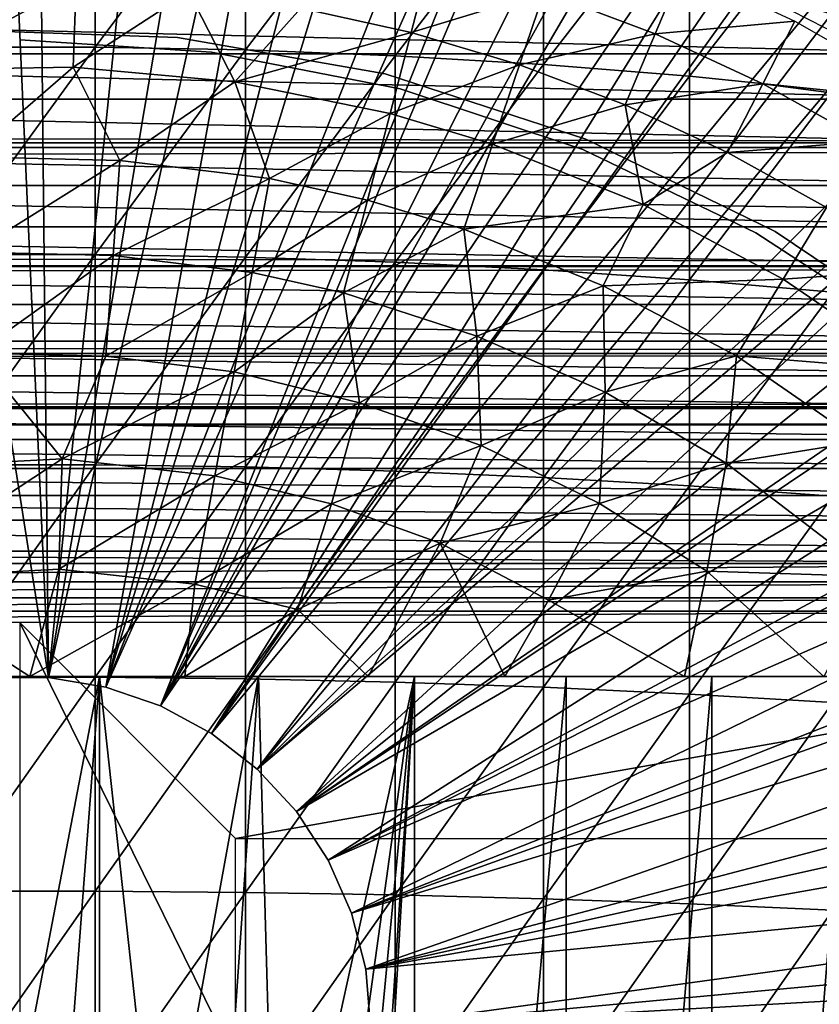
# Model space of a CAD drawing. Extents: x 379 to 1049, y 0 to 1747.
# Drawn here: x 963 to 971, y 188 to 197 of the extents above; entities that cross this region are included whole.
import ezdxf

# ---------------------------------------------------------------- set-up
doc = ezdxf.new("R2010")
doc.units = 0
doc.header["$MEASUREMENT"] = 0

msp = doc.modelspace()

# ---------------------------------------------------------------- linework, layer by layer
for points in [[(961.443176, 204.456207, 801.464417), (962.997803, 204.5896, 801.464417), (963.62677, 190.583405, 801.464417)], [(963.62677, 190.583405, 801.464417), (962.997803, 204.5896, 801.464417), (963.478882, 204.593994, 801.464417)], [(963.62677, 190.583405, 801.464417), (963.478882, 204.593994, 801.464417), (965.065796, 204.484695, 801.464417)], [(965.065796, 204.484695, 801.464417), (965.945923, 204.340805, 801.464417), (963.62677, 190.583405, 801.464417)], [(963.62677, 190.583405, 801.464417), (963.090088, 190.583405, 801.464417), (961.443176, 204.456207, 801.464417)], [(963.62677, 190.583405, 801.464417), (965.945923, 204.340805, 801.464417), (966.638428, 204.184601, 801.464417)], [(963.62677, 190.583405, 801.464417), (966.638428, 204.184601, 801.464417), (964.156311, 190.494995, 801.464417)], [(964.156311, 190.494995, 801.464417), (966.638428, 204.184601, 801.464417), (967.604919, 203.901398, 801.464417)], [(964.156311, 190.494995, 801.464417), (967.604919, 203.901398, 801.464417), (968.190796, 203.691406, 801.464417)], [(968.190796, 203.691406, 801.464417), (969.201111, 203.258606, 801.464417), (964.156311, 190.494995, 801.464417)], [(964.156311, 190.494995, 801.464417), (969.201111, 203.258606, 801.464417), (969.714417, 203.002899, 801.464417)], [(964.156311, 190.494995, 801.464417), (969.714417, 203.002899, 801.464417), (964.663879, 190.320801, 801.464417)], [(964.663879, 190.320801, 801.464417), (969.714417, 203.002899, 801.464417), (969.973022, 202.864502, 801.464417)], [(964.663879, 190.320801, 801.464417), (969.973022, 202.864502, 801.464417), (970.725891, 202.423706, 801.464417)], [(970.725891, 202.423706, 801.464417), (971.197693, 202.117493, 801.464417), (964.663879, 190.320801, 801.464417)], [(971.197693, 202.117493, 801.464417), (971.458923, 201.937607, 801.464417), (964.663879, 190.320801, 801.464417)], [(964.663879, 190.320801, 801.464417), (971.458923, 201.937607, 801.464417), (972.170776, 201.407593, 801.464417)], [(964.663879, 190.320801, 801.464417), (972.170776, 201.407593, 801.464417), (965.135986, 190.065308, 801.464417)], [(965.135986, 190.065308, 801.464417), (972.170776, 201.407593, 801.464417), (972.626404, 201.036194, 801.464417)], [(965.135986, 190.065308, 801.464417), (972.626404, 201.036194, 801.464417), (972.860474, 200.835098, 801.464417)], [(973.5271, 200.221497, 801.464417), (965.135986, 190.065308, 801.464417), (972.860474, 200.835098, 801.464417)], [(973.5271, 200.221497, 801.464417), (965.55957, 189.735596, 801.464417), (965.135986, 190.065308, 801.464417)], [(973.98407, 199.763306, 801.464417), (965.55957, 189.735596, 801.464417), (973.5271, 200.221497, 801.464417)], [(965.55957, 189.735596, 801.464417), (973.98407, 199.763306, 801.464417), (974.786316, 198.876404, 801.464417)], [(974.786316, 198.876404, 801.464417), (975.246277, 198.315002, 801.464417), (965.55957, 189.735596, 801.464417)], [(962.659607, 198.325806, 888.262817), (962.659607, 196.428696, 888.922974), (964.057312, 198.325806, 888.262817)], [(964.057312, 198.325806, 888.262817), (962.659607, 196.428696, 888.922974), (964.057312, 196.428696, 888.922974)], [(964.057312, 198.325806, 888.262817), (964.057312, 196.428696, 888.922974), (965.452087, 198.2948, 888.179688)], [(965.452087, 198.2948, 888.179688), (964.057312, 196.428696, 888.922974), (965.452087, 196.401398, 888.838501)], [(965.452087, 198.2948, 888.179688), (965.452087, 196.401398, 888.838501), (966.838379, 198.232803, 888.013672)], [(965.55957, 189.735596, 801.464417), (975.246277, 198.315002, 801.464417), (975.420105, 198.091705, 801.464417)], [(966.838379, 198.232803, 888.013672), (965.452087, 196.401398, 888.838501), (966.838379, 196.347, 888.669983)], [(966.838379, 198.232803, 888.013672), (966.838379, 196.347, 888.669983), (968.210815, 198.140198, 887.765625)], [(965.55957, 189.735596, 801.464417), (975.420105, 198.091705, 801.464417), (965.923096, 189.340698, 801.464417)], [(965.923096, 189.340698, 801.464417), (975.420105, 198.091705, 801.464417), (975.93988, 197.383606, 801.464417)], [(968.210815, 198.140198, 887.765625), (966.838379, 196.347, 888.669983), (968.210815, 196.265503, 888.41803)], [(968.210815, 198.140198, 887.765625), (968.210815, 196.265503, 888.41803), (969.563477, 198.017395, 887.436401)], [(969.563477, 198.017395, 887.436401), (968.210815, 196.265503, 888.41803), (969.563477, 196.157501, 888.083618)], [(969.563477, 198.017395, 887.436401), (969.563477, 196.157501, 888.083618), (970.891174, 197.8647, 887.027283)], [(970.891174, 197.8647, 887.027283), (969.563477, 196.157501, 888.083618), (970.891174, 196.023193, 887.668213)], [(965.923096, 189.340698, 801.464417), (975.93988, 197.383606, 801.464417), (976.474426, 196.585205, 801.464417)], [(967.164917, 197.255905, 862.492981), (966.985107, 196.5634, 861.53949), (965.962585, 196.789597, 861.53949)], [(968.218018, 196.941299, 862.492981), (966.985107, 196.5634, 861.53949), (967.164917, 197.255905, 862.492981)], [(968.218018, 196.941299, 862.492981), (969.499084, 197.152405, 863.490479), (969.245483, 196.551102, 862.492981)], [(969.245483, 196.551102, 862.492981), (969.499084, 197.152405, 863.490479), (970.538574, 196.668793, 863.490479)], [(963.882019, 197.016998, 861.53949), (963.853882, 196.242203, 860.634094), (962.385986, 196.216553, 860.624329)], [(963.882019, 197.016998, 861.53949), (962.385986, 196.216553, 860.624329), (962.834778, 197.016998, 861.53949)], [(964.926514, 196.941101, 861.53949), (963.853882, 196.242203, 860.634094), (963.882019, 197.016998, 861.53949)], [(964.926514, 196.941101, 861.53949), (965.351257, 196.10495, 860.624268), (963.853882, 196.242203, 860.634094)], [(965.962585, 196.789597, 861.53949), (965.351257, 196.10495, 860.624268), (964.926514, 196.941101, 861.53949)], [(968.218018, 196.941299, 862.492981), (967.988525, 196.263702, 861.53949), (966.985107, 196.5634, 861.53949)], [(969.245483, 196.551102, 862.492981), (967.988525, 196.263702, 861.53949), (968.218018, 196.941299, 862.492981)], [(970.977478, 196.524765, 851.385254), (971.013306, 196.695297, 851.012573), (970.191406, 196.932419, 851.384399)], [(420.329407, 196.854507, 860.687378), (996.195374, 196.854507, 860.687378), (996.195374, 195.498703, 862.043274)], [(420.329407, 196.854507, 860.687378), (996.195374, 195.498703, 862.043274), (420.329407, 195.498703, 862.043274)], [(420.329407, 195.498703, 876.18457), (996.195374, 195.498703, 876.18457), (996.195374, 196.854507, 877.540405)], [(420.329407, 195.498703, 876.18457), (996.195374, 196.854507, 877.540405), (420.329407, 196.854507, 877.540405)], [(972.294617, 196.364807, 882.151123), (954.42218, 196.364807, 882.151123), (954.669983, 196.793701, 882.362915)], [(972.294617, 196.364807, 882.151123), (954.669983, 196.793701, 882.362915), (972.046875, 196.793701, 882.362915)], [(966.985107, 196.5634, 861.53949), (965.351257, 196.10495, 860.624268), (965.962585, 196.789597, 861.53949)], [(969.245483, 196.551102, 862.492981), (970.538574, 196.668793, 863.490479), (970.242004, 196.087494, 862.492981)], [(970.242004, 196.087494, 862.492981), (970.538574, 196.668793, 863.490479), (971.955444, 195.862671, 863.490906)], [(964.821777, 196.517807, 806.464417), (964.821777, 196.517807, 851.464417), (962.869812, 196.585999, 806.464417)], [(962.869812, 196.585999, 806.464417), (964.821777, 196.517807, 851.464417), (962.869812, 196.585999, 851.464417)], [(966.985107, 196.5634, 861.53949), (966.790283, 195.812897, 860.634094), (965.351257, 196.10495, 860.624268)], [(976.474426, 196.585205, 801.464417), (976.563293, 196.444595, 801.464417), (965.923096, 189.340698, 801.464417)], [(967.988525, 196.263702, 861.53949), (966.790283, 195.812897, 860.634094), (966.985107, 196.5634, 861.53949)], [(969.245483, 196.551102, 862.492981), (968.967407, 195.891907, 861.53949), (967.988525, 196.263702, 861.53949)], [(970.242004, 196.087494, 862.492981), (968.967407, 195.891907, 861.53949), (969.245483, 196.551102, 862.492981)], [(965.135925, 196.380402, 860.905823), (965.135925, 196.380402, 816.113892), (963.358398, 196.494507, 816.113892)], [(965.135925, 196.380402, 860.905823), (963.358398, 196.494507, 816.113892), (963.358398, 196.494507, 860.905823)], [(966.7453, 196.178604, 806.464417), (966.7453, 196.178604, 851.464417), (964.821777, 196.517807, 806.464417)], [(964.821777, 196.517807, 806.464417), (966.7453, 196.178604, 851.464417), (964.821777, 196.517807, 851.464417)], [(965.923096, 189.340698, 801.464417), (976.563293, 196.444595, 801.464417), (976.979309, 195.753906, 801.464417)], [(972.536316, 195.946198, 881.919312), (954.180603, 195.946198, 881.919312), (954.42218, 196.364807, 882.151123)], [(972.536316, 195.946198, 881.919312), (954.42218, 196.364807, 882.151123), (972.294617, 196.364807, 882.151123)], [(962.659607, 196.428696, 888.922974), (962.659607, 194.503998, 889.497925), (964.057312, 196.428696, 888.922974)], [(964.057312, 196.428696, 888.922974), (962.659607, 194.503998, 889.497925), (964.057312, 194.503998, 889.497925)], [(964.057312, 196.428696, 888.922974), (964.057312, 194.503998, 889.497925), (965.452087, 196.401398, 888.838501)], [(965.452087, 196.401398, 888.838501), (964.057312, 194.503998, 889.497925), (965.452087, 194.480499, 889.412292)], [(966.884277, 196.039902, 860.905823), (966.884277, 196.039902, 816.113892), (965.135925, 196.380402, 816.113892)], [(966.884277, 196.039902, 860.905823), (965.135925, 196.380402, 816.113892), (965.135925, 196.380402, 860.905823)], [(965.452087, 196.401398, 888.838501), (965.452087, 194.480499, 889.412292), (966.838379, 196.347, 888.669983)], [(966.838379, 196.347, 888.669983), (965.452087, 194.480499, 889.412292), (966.838379, 194.433594, 889.241516)], [(966.838379, 196.347, 888.669983), (966.838379, 194.433594, 889.241516), (968.210815, 196.265503, 888.41803)], [(967.988525, 196.263702, 861.53949), (967.739685, 195.529297, 860.634094), (966.790283, 195.812897, 860.634094)], [(968.210815, 196.265503, 888.41803), (966.838379, 194.433594, 889.241516), (968.210815, 194.363495, 888.986084)], [(968.967407, 195.891907, 861.53949), (967.739685, 195.529297, 860.634094), (967.988525, 196.263702, 861.53949)], [(968.210815, 196.265503, 888.41803), (968.210815, 194.363495, 888.986084), (969.563477, 196.157501, 888.083618)], [(963.853882, 196.242203, 860.634094), (962.893127, 195.410706, 859.780579), (962.385986, 196.216553, 860.624329)], [(963.853882, 196.242203, 860.634094), (964.28772, 195.376953, 859.780579), (962.893127, 195.410706, 859.780579)], [(965.351257, 196.10495, 860.624268), (964.28772, 195.376953, 859.780579), (963.853882, 196.242203, 860.634094)], [(968.602905, 195.575104, 806.464417), (968.602905, 195.575104, 851.464417), (966.7453, 196.178604, 806.464417)], [(966.7453, 196.178604, 806.464417), (968.602905, 195.575104, 851.464417), (966.7453, 196.178604, 851.464417)], [(969.563477, 196.157501, 888.083618), (968.210815, 194.363495, 888.986084), (969.563477, 194.270493, 888.647217)], [(969.563477, 196.157501, 888.083618), (969.563477, 194.270493, 888.647217), (970.891174, 196.023193, 887.668213)], [(965.351257, 196.10495, 860.624268), (965.672607, 195.208603, 859.780579), (964.28772, 195.376953, 859.780579)], [(966.790283, 195.812897, 860.634094), (965.672607, 195.208603, 859.780579), (965.351257, 196.10495, 860.624268)], [(970.242004, 196.087494, 862.492981), (969.91687, 195.450195, 861.53949), (968.967407, 195.891907, 861.53949)], [(971.202271, 195.552795, 862.492981), (969.91687, 195.450195, 861.53949), (970.242004, 196.087494, 862.492981)], [(970.242004, 196.087494, 862.492981), (971.955444, 195.862671, 863.490906), (971.202271, 195.552795, 862.492981)], [(968.574585, 195.478607, 860.905823), (968.574585, 195.478607, 816.113892), (966.884277, 196.039902, 816.113892)], [(968.574585, 195.478607, 860.905823), (966.884277, 196.039902, 816.113892), (966.884277, 196.039902, 860.905823)], [(970.891174, 196.023193, 887.668213), (969.563477, 194.270493, 888.647217), (970.891174, 194.154907, 888.226196)], [(972.771423, 195.539001, 881.668213), (953.945496, 195.539001, 881.668213), (954.180603, 195.946198, 881.919312)], [(972.771423, 195.539001, 881.668213), (954.180603, 195.946198, 881.919312), (972.536316, 195.946198, 881.919312)], [(968.967407, 195.891907, 861.53949), (969.134705, 194.969589, 860.624451), (967.739685, 195.529297, 860.634094)], [(969.91687, 195.450195, 861.53949), (969.134705, 194.969589, 860.624451), (968.967407, 195.891907, 861.53949)], [(966.790283, 195.812897, 860.634094), (966.581177, 195.007599, 859.780579), (965.672607, 195.208603, 859.780579)], [(967.739685, 195.529297, 860.634094), (966.581177, 195.007599, 859.780579), (966.790283, 195.812897, 860.634094)], [(965.923096, 189.340698, 801.464417), (976.979309, 195.753906, 801.464417), (966.216675, 188.891296, 801.464417)], [(966.216675, 188.891296, 801.464417), (976.979309, 195.753906, 801.464417), (977.45343, 194.891296, 801.464417)], [(972.999512, 195.143906, 881.398315), (953.717407, 195.143906, 881.398315), (953.945496, 195.539001, 881.668213)], [(972.999512, 195.143906, 881.398315), (953.945496, 195.539001, 881.668213), (972.771423, 195.539001, 881.668213)], [(967.739685, 195.529297, 860.634094), (967.472778, 194.741196, 859.780579), (966.581177, 195.007599, 859.780579)], [(969.134705, 194.969589, 860.624451), (967.472778, 194.741196, 859.780579), (967.739685, 195.529297, 860.634094)], [(970.358398, 194.718903, 806.464417), (970.358398, 194.718903, 851.464417), (968.602905, 195.575104, 806.464417)], [(968.602905, 195.575104, 806.464417), (970.358398, 194.718903, 851.464417), (968.602905, 195.575104, 851.464417)], [(971.202271, 195.552795, 862.492981), (970.831909, 194.940796, 861.53949), (969.91687, 195.450195, 861.53949)], [(420.329407, 195.498703, 862.043274), (996.195374, 195.498703, 862.043274), (996.195374, 194.398895, 863.614014)], [(420.329407, 195.498703, 862.043274), (996.195374, 194.398895, 863.614014), (420.329407, 194.398895, 863.614014)], [(420.329407, 194.398895, 874.613892), (996.195374, 194.398895, 874.613892), (996.195374, 195.498703, 876.18457)], [(420.329407, 194.398895, 874.613892), (996.195374, 195.498703, 876.18457), (420.329407, 195.498703, 876.18457)], [(970.179382, 194.705795, 860.905823), (970.179382, 194.705795, 816.113892), (968.574585, 195.478607, 816.113892)], [(970.179382, 194.705795, 860.905823), (968.574585, 195.478607, 816.113892), (968.574585, 195.478607, 860.905823)], [(970.831909, 194.940796, 861.53949), (969.134705, 194.969589, 860.624451), (969.91687, 195.450195, 861.53949)], [(962.925293, 194.526001, 858.9823), (962.893127, 195.410706, 859.780579), (964.28772, 195.376953, 859.780579)], [(962.925293, 194.526001, 858.9823), (964.28772, 195.376953, 859.780579), (964.223633, 194.494598, 858.9823)], [(964.223633, 194.494598, 858.9823), (964.28772, 195.376953, 859.780579), (965.672607, 195.208603, 859.780579)], [(964.223633, 194.494598, 858.9823), (965.672607, 195.208603, 859.780579), (965.512817, 194.337799, 858.9823)], [(965.512817, 194.337799, 858.9823), (965.672607, 195.208603, 859.780579), (966.581177, 195.007599, 859.780579)], [(973.21991, 194.761993, 881.110229), (953.496887, 194.761993, 881.110229), (953.717407, 195.143906, 881.398315)], [(973.21991, 194.761993, 881.110229), (953.717407, 195.143906, 881.398315), (972.999512, 195.143906, 881.398315)], [(965.512817, 194.337799, 858.9823), (966.581177, 195.007599, 859.780579), (966.358704, 194.150696, 858.9823)], [(966.358704, 194.150696, 858.9823), (966.581177, 195.007599, 859.780579), (967.472778, 194.741196, 859.780579)], [(966.216675, 188.891296, 801.464417), (977.45343, 194.891296, 801.464417), (977.579102, 194.647293, 801.464417)], [(969.134705, 194.969589, 860.624451), (968.764648, 194.214661, 859.780579), (967.472778, 194.741196, 859.780579)], [(970.43042, 194.277496, 860.634094), (968.764648, 194.214661, 859.780579), (969.134705, 194.969589, 860.624451)], [(970.831909, 194.940796, 861.53949), (970.43042, 194.277496, 860.634094), (969.134705, 194.969589, 860.624451)], [(971.70752, 194.366394, 861.53949), (970.43042, 194.277496, 860.634094), (970.831909, 194.940796, 861.53949)], [(973.432373, 194.393997, 880.804382), (953.284424, 194.393997, 880.804382), (953.496887, 194.761993, 881.110229)], [(973.432373, 194.393997, 880.804382), (953.496887, 194.761993, 881.110229), (973.21991, 194.761993, 881.110229)], [(966.358704, 194.150696, 858.9823), (967.472778, 194.741196, 859.780579), (967.59375, 193.748947, 858.9823)], [(967.59375, 193.748947, 858.9823), (967.472778, 194.741196, 859.780579), (968.764648, 194.214661, 859.780579)], [(971.67218, 193.7341, 860.905823), (971.67218, 193.7341, 816.113892), (970.179382, 194.705795, 816.113892)], [(971.67218, 193.7341, 860.905823), (970.179382, 194.705795, 816.113892), (970.179382, 194.705795, 860.905823)], [(971.977722, 193.626602, 806.464417), (971.977722, 193.626602, 851.464417), (970.358398, 194.718903, 806.464417)], [(970.358398, 194.718903, 806.464417), (971.977722, 193.626602, 851.464417), (970.358398, 194.718903, 851.464417)], [(977.895813, 193.998703, 801.464417), (966.216675, 188.891296, 801.464417), (977.579102, 194.647293, 801.464417)], [(964.223633, 194.494598, 858.9823), (962.959229, 193.591705, 858.242798), (962.925293, 194.526001, 858.9823)], [(962.659607, 194.503998, 889.497925), (962.659607, 192.555603, 889.986206), (964.057312, 194.503998, 889.497925)], [(964.057312, 194.503998, 889.497925), (962.659607, 192.555603, 889.986206), (964.057312, 192.555603, 889.986206)], [(964.223633, 194.494598, 858.9823), (964.155884, 193.562744, 858.242798), (962.959229, 193.591705, 858.242798)], [(964.057312, 194.503998, 889.497925), (964.057312, 192.555603, 889.986206), (965.452087, 194.480499, 889.412292)], [(965.452087, 194.480499, 889.412292), (964.057312, 192.555603, 889.986206), (965.452087, 192.535995, 889.899719)], [(965.512817, 194.337799, 858.9823), (964.155884, 193.562744, 858.242798), (964.223633, 194.494598, 858.9823)], [(965.452087, 194.480499, 889.412292), (965.452087, 192.535995, 889.899719), (966.838379, 194.433594, 889.241516)], [(966.838379, 194.433594, 889.241516), (965.452087, 192.535995, 889.899719), (966.838379, 192.496704, 889.726929)], [(966.838379, 194.433594, 889.241516), (966.838379, 192.496704, 889.726929), (968.210815, 194.363495, 888.986084)], [(420.329407, 194.398895, 863.614014), (996.195374, 194.398895, 863.614014), (996.195374, 193.588593, 865.351685)], [(420.329407, 194.398895, 863.614014), (996.195374, 193.588593, 865.351685), (420.329407, 193.588593, 865.351685)], [(420.329407, 193.588593, 872.876221), (996.195374, 193.588593, 872.876221), (996.195374, 194.398895, 874.613892)], [(420.329407, 193.588593, 872.876221), (996.195374, 194.398895, 874.613892), (420.329407, 194.398895, 874.613892)], [(973.636292, 194.040802, 880.481812), (953.080505, 194.040802, 880.481812), (953.284424, 194.393997, 880.804382)], [(973.636292, 194.040802, 880.481812), (953.284424, 194.393997, 880.804382), (973.432373, 194.393997, 880.804382)], [(965.512817, 194.337799, 858.9823), (965.344116, 193.418304, 858.242798), (964.155884, 193.562744, 858.242798)], [(966.358704, 194.150696, 858.9823), (965.344116, 193.418304, 858.242798), (965.512817, 194.337799, 858.9823)], [(968.210815, 194.363495, 888.986084), (966.838379, 192.496704, 889.726929), (968.210815, 192.438095, 889.468689)], [(968.210815, 194.363495, 888.986084), (968.210815, 192.438095, 889.468689), (969.563477, 194.270493, 888.647217)], [(971.70752, 194.366394, 861.53949), (971.671021, 193.429947, 860.62439), (970.43042, 194.277496, 860.634094)], [(969.563477, 194.270493, 888.647217), (968.210815, 192.438095, 889.468689), (969.563477, 192.360306, 889.125977)], [(970.43042, 194.277496, 860.634094), (969.999512, 193.565704, 859.780579), (968.764648, 194.214661, 859.780579)], [(969.563477, 194.270493, 888.647217), (969.563477, 192.360306, 889.125977), (970.891174, 194.154907, 888.226196)], [(971.671021, 193.429947, 860.62439), (969.999512, 193.565704, 859.780579), (970.43042, 194.277496, 860.634094)], [(966.358704, 194.150696, 858.9823), (966.506287, 193.131592, 858.242798), (965.344116, 193.418304, 858.242798)], [(967.59375, 193.748947, 858.9823), (966.506287, 193.131592, 858.242798), (966.358704, 194.150696, 858.9823)], [(967.59375, 193.748947, 858.9823), (968.764648, 194.214661, 859.780579), (968.78418, 193.229797, 858.9823)], [(968.78418, 193.229797, 858.9823), (968.764648, 194.214661, 859.780579), (969.999512, 193.565704, 859.780579)], [(970.891174, 194.154907, 888.226196), (969.563477, 192.360306, 889.125977), (970.891174, 192.263596, 888.700195)], [(973.831421, 193.703003, 880.142883), (952.885498, 193.703003, 880.142883), (953.080505, 194.040802, 880.481812)], [(973.831421, 193.703003, 880.142883), (953.080505, 194.040802, 880.481812), (973.636292, 194.040802, 880.481812)], [(977.895813, 193.998703, 801.464417), (966.432312, 188.399796, 801.464417), (966.216675, 188.891296, 801.464417)], [(978.305298, 193.077393, 801.464417), (966.432312, 188.399796, 801.464417), (977.895813, 193.998703, 801.464417)], [(974.017029, 193.381607, 879.788574), (952.69989, 193.381607, 879.788574), (952.885498, 193.703003, 880.142883)], [(974.017029, 193.381607, 879.788574), (952.885498, 193.703003, 880.142883), (973.831421, 193.703003, 880.142883)], [(967.59375, 193.748947, 858.9823), (967.635315, 192.733902, 858.242798), (966.506287, 193.131592, 858.242798)], [(968.78418, 193.229797, 858.9823), (967.635315, 192.733902, 858.242798), (967.59375, 193.748947, 858.9823)], [(420.329407, 193.588593, 865.351685), (996.195374, 193.588593, 865.351685), (996.195374, 193.0923, 867.203796)], [(420.329407, 193.588593, 865.351685), (996.195374, 193.0923, 867.203796), (420.329407, 193.0923, 867.203796)], [(420.329407, 193.0923, 871.024109), (996.195374, 193.0923, 871.024109), (996.195374, 193.588593, 872.876221)], [(420.329407, 193.0923, 871.024109), (996.195374, 193.588593, 872.876221), (420.329407, 193.588593, 872.876221)], [(962.959229, 193.591705, 858.242798), (963.751892, 192.610809, 857.553711), (961.928223, 192.515701, 857.560669)], [(964.155884, 193.562744, 858.242798), (963.751892, 192.610809, 857.553711), (962.959229, 193.591705, 858.242798)], [(965.344116, 193.418304, 858.242798), (963.751892, 192.610809, 857.553711), (964.155884, 193.562744, 858.242798)], [(968.78418, 193.229797, 858.9823), (969.999512, 193.565704, 859.780579), (969.903198, 192.57074, 858.9823)], [(969.903198, 192.57074, 858.9823), (969.999512, 193.565704, 859.780579), (971.147034, 192.772491, 859.780579)], [(971.671021, 193.429947, 860.62439), (971.147034, 192.772491, 859.780579), (969.999512, 193.565704, 859.780579)], [(965.344116, 193.418304, 858.242798), (965.167175, 192.453903, 857.565002), (963.751892, 192.610809, 857.553711)], [(966.506287, 193.131592, 858.242798), (965.167175, 192.453903, 857.565002), (965.344116, 193.418304, 858.242798)], [(974.192688, 193.077103, 879.419617), (952.524109, 193.077103, 879.419617), (952.69989, 193.381607, 879.788574)], [(974.192688, 193.077103, 879.419617), (952.69989, 193.381607, 879.788574), (974.017029, 193.381607, 879.788574)], [(968.78418, 193.229797, 858.9823), (968.729492, 192.198425, 858.236938), (967.635315, 192.733902, 858.242798)], [(969.903198, 192.57074, 858.9823), (968.729492, 192.198425, 858.236938), (968.78418, 193.229797, 858.9823)], [(420.329407, 193.0923, 867.203796), (996.195374, 193.0923, 867.203796), (996.195374, 192.925201, 869.113892)], [(420.329407, 193.0923, 867.203796), (996.195374, 192.925201, 869.113892), (420.329407, 192.925201, 869.113892)], [(420.329407, 192.925201, 869.113892), (996.195374, 192.925201, 869.113892), (996.195374, 193.0923, 871.024109)], [(420.329407, 192.925201, 869.113892), (996.195374, 193.0923, 871.024109), (420.329407, 193.0923, 871.024109)], [(974.358398, 192.790207, 879.036682), (952.358521, 192.790207, 879.036682), (952.524109, 193.077103, 879.419617)], [(974.358398, 192.790207, 879.036682), (952.524109, 193.077103, 879.419617), (974.192688, 193.077103, 879.419617)], [(966.506287, 193.131592, 858.242798), (966.246887, 192.1931, 857.560669), (965.167175, 192.453903, 857.565002)], [(967.635315, 192.733902, 858.242798), (966.246887, 192.1931, 857.560669), (966.506287, 193.131592, 858.242798)], [(978.305298, 193.077393, 801.464417), (978.452515, 192.719193, 801.464417), (966.432312, 188.399796, 801.464417)], [(974.513489, 192.521606, 878.640808), (952.20343, 192.521606, 878.640808), (952.358521, 192.790207, 879.036682)], [(974.513489, 192.521606, 878.640808), (952.358521, 192.790207, 879.036682), (974.358398, 192.790207, 879.036682)], [(967.635315, 192.733902, 858.242798), (967.254272, 191.830399, 857.565002), (966.246887, 192.1931, 857.560669)], [(966.432312, 188.399796, 801.464417), (978.452515, 192.719193, 801.464417), (978.68103, 192.128906, 801.464417)], [(968.729492, 192.198425, 858.236938), (967.254272, 191.830399, 857.565002), (967.635315, 192.733902, 858.242798)], [(969.903198, 192.57074, 858.9823), (971.147034, 192.772491, 859.780579), (971.277405, 191.519196, 858.9823)], [(963.751892, 192.610809, 857.553711), (962.057251, 191.495758, 856.951721), (961.928223, 192.515701, 857.560669)], [(963.751892, 192.610809, 857.553711), (963.720093, 191.588623, 856.942627), (962.057251, 191.495758, 856.951721)], [(965.167175, 192.453903, 857.565002), (963.720093, 191.588623, 856.942627), (963.751892, 192.610809, 857.553711)], [(974.657593, 192.271896, 878.232727), (952.059204, 192.271896, 878.232727), (952.20343, 192.521606, 878.640808)], [(974.657593, 192.271896, 878.232727), (952.20343, 192.521606, 878.640808), (974.513489, 192.521606, 878.640808)], [(962.659607, 192.555603, 889.986206), (962.659607, 190.587296, 890.387085), (964.057312, 192.555603, 889.986206)], [(964.057312, 192.555603, 889.986206), (962.659607, 190.587296, 890.387085), (964.057312, 190.587296, 890.387085)], [(964.057312, 192.555603, 889.986206), (964.057312, 190.587296, 890.387085), (965.452087, 192.535995, 889.899719)], [(965.452087, 192.535995, 889.899719), (964.057312, 190.587296, 890.387085), (965.452087, 190.571503, 890.299805)], [(965.452087, 192.535995, 889.899719), (965.452087, 190.571503, 890.299805), (966.838379, 192.496704, 889.726929)], [(969.903198, 192.57074, 858.9823), (969.724609, 191.570602, 858.242798), (968.729492, 192.198425, 858.236938)], [(971.277405, 191.519196, 858.9823), (969.724609, 191.570602, 858.242798), (969.903198, 192.57074, 858.9823)], [(965.167175, 192.453903, 857.565002), (964.982727, 191.448502, 856.951721), (963.720093, 191.588623, 856.942627)], [(966.246887, 192.1931, 857.560669), (964.982727, 191.448502, 856.951721), (965.167175, 192.453903, 857.565002)], [(966.838379, 192.496704, 889.726929), (965.452087, 190.571503, 890.299805), (966.838379, 190.5401, 890.125488)], [(966.838379, 192.496704, 889.726929), (966.838379, 190.5401, 890.125488), (968.210815, 192.438095, 889.468689)], [(968.210815, 192.438095, 889.468689), (966.838379, 190.5401, 890.125488), (968.210815, 190.492996, 889.864929)], [(968.210815, 192.438095, 889.468689), (968.210815, 190.492996, 889.864929), (969.563477, 192.360306, 889.125977)], [(969.563477, 192.360306, 889.125977), (968.210815, 190.492996, 889.864929), (969.563477, 190.430603, 889.519104)], [(969.563477, 192.360306, 889.125977), (969.563477, 190.430603, 889.519104), (970.891174, 192.263596, 888.700195)], [(974.790588, 192.041595, 877.813293), (951.926208, 192.041595, 877.813293), (952.059204, 192.271896, 878.232727)], [(974.790588, 192.041595, 877.813293), (952.059204, 192.271896, 878.232727), (974.657593, 192.271896, 878.232727)], [(970.891174, 192.263596, 888.700195), (969.563477, 190.430603, 889.519104), (970.891174, 190.352997, 889.089417)], [(966.246887, 192.1931, 857.560669), (965.933472, 191.213898, 856.951721), (964.982727, 191.448502, 856.951721)], [(967.254272, 191.830399, 857.565002), (965.933472, 191.213898, 856.951721), (966.246887, 192.1931, 857.560669)], [(968.729492, 192.198425, 858.236938), (968.257935, 191.300537, 857.53772), (967.254272, 191.830399, 857.565002)], [(969.724609, 191.570602, 858.242798), (968.257935, 191.300537, 857.53772), (968.729492, 192.198425, 858.236938)], [(966.432312, 188.399796, 801.464417), (978.68103, 192.128906, 801.464417), (966.564087, 187.879395, 801.464417)], [(966.564087, 187.879395, 801.464417), (978.68103, 192.128906, 801.464417), (979.021606, 191.154495, 801.464417)], [(974.956482, 191.754196, 877.212585), (951.760376, 191.754196, 877.212585), (951.926208, 192.041595, 877.813293)], [(974.956482, 191.754196, 877.212585), (951.926208, 192.041595, 877.813293), (974.790588, 192.041595, 877.813293)], [(967.254272, 191.830399, 857.565002), (966.588501, 190.594498, 856.730225), (965.933472, 191.213898, 856.951721)], [(967.852112, 190.594498, 857.054138), (966.588501, 190.594498, 856.730225), (967.254272, 191.830399, 857.565002)], [(967.254272, 191.830399, 857.565002), (968.257935, 191.300537, 857.53772), (967.852112, 190.594498, 857.054138)], [(975.018616, 191.641098, 876.94458), (951.698181, 191.641098, 876.94458), (951.760376, 191.754196, 877.212585)], [(975.018616, 191.641098, 876.94458), (951.760376, 191.754196, 877.212585), (974.956482, 191.754196, 877.212585)], [(975.099976, 191.472198, 876.497986), (951.616821, 191.472198, 876.497986), (975.018616, 191.641098, 876.94458)], [(951.616821, 191.472198, 876.497986), (951.698181, 191.641098, 876.94458), (975.018616, 191.641098, 876.94458)], [(963.720093, 191.588623, 856.942627), (963.451172, 190.594498, 856.419067), (962.057251, 191.495758, 856.951721)], [(964.982727, 191.448502, 856.951721), (963.451172, 190.594498, 856.419067), (963.720093, 191.588623, 856.942627)], [(969.724609, 191.570602, 858.242798), (969.517944, 190.594498, 857.611328), (968.257935, 191.300537, 857.53772)], [(970.807312, 190.594574, 858.183472), (969.517944, 190.594498, 857.611328), (969.724609, 191.570602, 858.242798)], [(971.277405, 191.519196, 858.9823), (970.807312, 190.594574, 858.183472), (969.724609, 191.570602, 858.242798)], [(975.161316, 191.323807, 876.042114), (951.555603, 191.323807, 876.042114), (975.099976, 191.472198, 876.497986)], [(975.099976, 191.472198, 876.497986), (951.555603, 191.323807, 876.042114), (951.616821, 191.472198, 876.497986)], [(962.057251, 191.495758, 856.951721), (963.451172, 190.594498, 856.419067), (961.548828, 190.594498, 856.533936)], [(964.982727, 191.448502, 856.951721), (964.889404, 190.594498, 856.503662), (963.451172, 190.594498, 856.419067)], [(965.933472, 191.213898, 856.951721), (964.889404, 190.594498, 856.503662), (964.982727, 191.448502, 856.951721)], [(975.206177, 191.197601, 875.582214), (951.51062, 191.197601, 875.582214), (975.161316, 191.323807, 876.042114)], [(975.161316, 191.323807, 876.042114), (951.51062, 191.197601, 875.582214), (951.555603, 191.323807, 876.042114)], [(969.517944, 190.594498, 857.611328), (967.852112, 190.594498, 857.054138), (968.257935, 191.300537, 857.53772)], [(975.238892, 191.092499, 875.114014), (951.477905, 191.092499, 875.114014), (975.206177, 191.197601, 875.582214)], [(975.206177, 191.197601, 875.582214), (951.477905, 191.092499, 875.114014), (951.51062, 191.197601, 875.582214)], [(965.933472, 191.213898, 856.951721), (966.588501, 190.594498, 856.730225), (964.889404, 190.594498, 856.503662)], [(966.564087, 187.879395, 801.464417), (979.021606, 191.154495, 801.464417), (979.171509, 190.680801, 801.464417)], [(965.358398, 189.092499, 871.114014), (976.678589, 191.092499, 871.114014), (963.358398, 191.092499, 871.114014)], [(965.358398, 189.092499, 871.114014), (963.358398, 191.092499, 871.114014), (965.358398, 187.029495, 871.114014)], [(965.358398, 187.029495, 871.114014), (963.358398, 191.092499, 871.114014), (963.358459, 185.832901, 871.114014)], [(974.17511, 189.092499, 871.114014), (976.678589, 191.092499, 871.114014), (965.358398, 189.092499, 871.114014)], [(979.171509, 190.680801, 801.464417), (979.326172, 190.155594, 801.464417), (966.564087, 187.879395, 801.464417)], [(961.548828, 190.594498, 856.533936), (963.451172, 190.594498, 856.419067), (962.618591, 190.594498, 859.133484)], [(962.618591, 190.594498, 859.133484), (963.451172, 190.594498, 856.419067), (964.098206, 190.594498, 859.133484)], [(964.098206, 190.594498, 859.133484), (963.173584, 185.794571, 859.113831), (962.618591, 190.594498, 859.133484)], [(963.732117, 185.772598, 859.118896), (963.173584, 185.794571, 859.113831), (964.098206, 190.594498, 859.133484)], [(964.098206, 190.594498, 859.133484), (963.451172, 190.594498, 856.419067), (964.889404, 190.594498, 856.503662)], [(964.098206, 190.594498, 859.133484), (964.098206, 185.707794, 859.133484), (963.732117, 185.772598, 859.118896)], [(964.889404, 190.594498, 856.503662), (965.56958, 190.594498, 859.289612), (964.098206, 190.594498, 859.133484)], [(965.56958, 190.594498, 859.289612), (964.64978, 185.518005, 859.174438), (964.098206, 190.594498, 859.133484)], [(964.098206, 190.594498, 859.133484), (964.64978, 185.518005, 859.174438), (964.098206, 185.707794, 859.133484)], [(965.201721, 185.210297, 859.235779), (964.64978, 185.518005, 859.174438), (965.56958, 190.594498, 859.289612)], [(966.588501, 190.594498, 856.730225), (965.56958, 190.594498, 859.289612), (964.889404, 190.594498, 856.503662)], [(965.56958, 190.594498, 859.289612), (965.73468, 184.758743, 859.315063), (965.201721, 185.210297, 859.235779)], [(965.56958, 190.594498, 859.289612), (966.588501, 190.594498, 856.730225), (967.016296, 190.594498, 859.60022)], [(967.016296, 190.594498, 859.60022), (965.73468, 184.758743, 859.315063), (965.56958, 190.594498, 859.289612)], [(966.128601, 184.196304, 859.390686), (965.73468, 184.758743, 859.315063), (967.016296, 190.594498, 859.60022)], [(967.016296, 190.594498, 859.60022), (966.359985, 183.702896, 859.439514), (966.128601, 184.196304, 859.390686)], [(966.523315, 183.067307, 859.476379), (966.359985, 183.702896, 859.439514), (967.016296, 190.594498, 859.60022)], [(967.016296, 190.594498, 859.60022), (966.557129, 182.687195, 859.484314), (966.523315, 183.067307, 859.476379)], [(967.016296, 190.594498, 859.60022), (967.016296, 174.594498, 859.60022), (966.557129, 182.687195, 859.484314)], [(967.016296, 190.594498, 859.60022), (966.588501, 190.594498, 856.730225), (967.852112, 190.594498, 857.054138)], [(969.517944, 190.594498, 857.611328), (968.422119, 190.594498, 860.061829), (967.016296, 190.594498, 859.60022)], [(969.517944, 190.594498, 857.611328), (967.016296, 190.594498, 859.60022), (967.852112, 190.594498, 857.054138)], [(968.422119, 190.594498, 860.061829), (968.422119, 174.594498, 860.061829), (967.016296, 174.594498, 859.60022)], [(968.422119, 190.594498, 860.061829), (967.016296, 174.594498, 859.60022), (967.016296, 190.594498, 859.60022)], [(968.422119, 190.594498, 860.061829), (969.517944, 190.594498, 857.611328), (969.771301, 190.594498, 860.669128)], [(969.771301, 190.594498, 860.669128), (969.771301, 174.594498, 860.669128), (968.422119, 174.594498, 860.061829)], [(969.771301, 190.594498, 860.669128), (968.422119, 174.594498, 860.061829), (968.422119, 190.594498, 860.061829)], [(969.771301, 190.594498, 860.669128), (969.517944, 190.594498, 857.611328), (970.807312, 190.594574, 858.183472)], [(970.807312, 190.594574, 858.183472), (971.049011, 190.594498, 861.415405), (969.771301, 190.594498, 860.669128)], [(971.049011, 190.594498, 861.415405), (971.049011, 174.594498, 861.415405), (969.771301, 174.594498, 860.669128)], [(971.049011, 190.594498, 861.415405), (969.771301, 174.594498, 860.669128), (969.771301, 190.594498, 860.669128)], [(962.659607, 190.587296, 890.387085), (962.659607, 188.603104, 890.699829), (964.057312, 190.587296, 890.387085)], [(964.057312, 190.587296, 890.387085), (962.659607, 188.603104, 890.699829), (964.057312, 188.603104, 890.699829)], [(963.62677, 190.583405, 801.464417), (963.62677, 190.583405, 806.464417), (963.090088, 190.583405, 801.464417)], [(963.090088, 190.583405, 801.464417), (963.62677, 190.583405, 806.464417), (963.090088, 190.583405, 806.464417)], [(964.156311, 190.494995, 801.464417), (964.156311, 190.494995, 806.464417), (963.62677, 190.583405, 801.464417)], [(963.62677, 190.583405, 801.464417), (964.156311, 190.494995, 806.464417), (963.62677, 190.583405, 806.464417)], [(964.057312, 190.587296, 890.387085), (964.057312, 188.603104, 890.699829), (965.452087, 190.571503, 890.299805)], [(965.452087, 190.571503, 890.299805), (964.057312, 188.603104, 890.699829), (965.452087, 188.591202, 890.611816)], [(965.452087, 190.571503, 890.299805), (965.452087, 188.591202, 890.611816), (966.838379, 190.5401, 890.125488)], [(966.838379, 190.5401, 890.125488), (965.452087, 188.591202, 890.611816), (966.838379, 188.567596, 890.436279)], [(966.838379, 190.5401, 890.125488), (966.838379, 188.567596, 890.436279), (968.210815, 190.492996, 889.864929)], [(964.663879, 190.320801, 801.464417), (964.663879, 190.320801, 806.464417), (964.156311, 190.494995, 801.464417)], [(964.156311, 190.494995, 801.464417), (964.663879, 190.320801, 806.464417), (964.156311, 190.494995, 806.464417)], [(968.210815, 190.492996, 889.864929), (966.838379, 188.567596, 890.436279), (968.210815, 188.532196, 890.173889)], [(968.210815, 190.492996, 889.864929), (968.210815, 188.532196, 890.173889), (969.563477, 190.430603, 889.519104)], [(969.563477, 190.430603, 889.519104), (968.210815, 188.532196, 890.173889), (969.563477, 188.485306, 889.825623)], [(969.563477, 190.430603, 889.519104), (969.563477, 188.485306, 889.825623), (970.891174, 190.352997, 889.089417)], [(965.135986, 190.065308, 801.464417), (965.135986, 190.065308, 806.464417), (964.663879, 190.320801, 801.464417)], [(964.663879, 190.320801, 801.464417), (965.135986, 190.065308, 806.464417), (964.663879, 190.320801, 806.464417)], [(970.891174, 190.352997, 889.089417), (969.563477, 188.485306, 889.825623), (970.891174, 188.427002, 889.392883)], [(966.564087, 187.879395, 801.464417), (979.326172, 190.155594, 801.464417), (979.593628, 189.133606, 801.464417)], [(965.55957, 189.735596, 801.464417), (965.55957, 189.735596, 806.464417), (965.135986, 190.065308, 801.464417)], [(965.135986, 190.065308, 801.464417), (965.55957, 189.735596, 806.464417), (965.135986, 190.065308, 806.464417)], [(965.923096, 189.340698, 801.464417), (965.923096, 189.340698, 806.464417), (965.55957, 189.735596, 801.464417)], [(965.55957, 189.735596, 801.464417), (965.923096, 189.340698, 806.464417), (965.55957, 189.735596, 806.464417)], [(966.216675, 188.891296, 801.464417), (966.216675, 188.891296, 806.464417), (965.923096, 189.340698, 801.464417)], [(965.923096, 189.340698, 801.464417), (966.216675, 188.891296, 806.464417), (965.923096, 189.340698, 806.464417)], [(966.564087, 187.879395, 801.464417), (979.593628, 189.133606, 801.464417), (966.608398, 187.344498, 801.464417)], [(979.593628, 189.133606, 801.464417), (979.726501, 188.552902, 801.464417), (966.608398, 187.344498, 801.464417)], [(966.432312, 188.399796, 801.464417), (966.432312, 188.399796, 806.464417), (966.216675, 188.891296, 801.464417)], [(966.216675, 188.891296, 801.464417), (966.432312, 188.399796, 806.464417), (966.216675, 188.891296, 806.464417)], [(962.659607, 188.603104, 890.699829), (962.659607, 186.606903, 890.923584), (964.057312, 188.603104, 890.699829)], [(964.057312, 188.603104, 890.699829), (962.659607, 186.606903, 890.923584), (964.057312, 186.606903, 890.923584)], [(964.057312, 188.603104, 890.699829), (964.057312, 186.606903, 890.923584), (965.452087, 188.591202, 890.611816)], [(965.452087, 188.591202, 890.611816), (964.057312, 186.606903, 890.923584), (965.452087, 186.598999, 890.835205)], [(965.452087, 188.591202, 890.611816), (965.452087, 186.598999, 890.835205), (966.838379, 188.567596, 890.436279)], [(966.838379, 188.567596, 890.436279), (965.452087, 186.598999, 890.835205), (966.838379, 186.583206, 890.658691)], [(966.608398, 187.344498, 801.464417), (979.726501, 188.552902, 801.464417), (979.822815, 188.089905, 801.464417)], [(966.838379, 188.567596, 890.436279), (966.838379, 186.583206, 890.658691), (968.210815, 188.532196, 890.173889)], [(968.210815, 188.532196, 890.173889), (966.838379, 186.583206, 890.658691), (968.210815, 186.559601, 890.39502)], [(968.210815, 188.532196, 890.173889), (968.210815, 186.559601, 890.39502), (969.563477, 188.485306, 889.825623)], [(966.564087, 187.879395, 801.464417), (966.564087, 187.879395, 806.464417), (966.432312, 188.399796, 801.464417)], [(966.432312, 188.399796, 801.464417), (966.564087, 187.879395, 806.464417), (966.432312, 188.399796, 806.464417)], [(969.563477, 188.485306, 889.825623), (968.210815, 186.559601, 890.39502), (969.563477, 186.528198, 890.044983)], [(969.563477, 188.485306, 889.825623), (969.563477, 186.528198, 890.044983), (970.891174, 188.427002, 889.392883)], [(970.891174, 188.427002, 889.392883), (969.563477, 186.528198, 890.044983), (970.891174, 186.489304, 889.610107)], [(966.608398, 187.344498, 801.464417), (979.822815, 188.089905, 801.464417), (980.110474, 186.356094, 801.464417)], [(966.608398, 187.344498, 801.464417), (966.608398, 187.344498, 806.464417), (966.564087, 187.879395, 801.464417)], [(966.564087, 187.879395, 801.464417), (966.608398, 187.344498, 806.464417), (966.564087, 187.879395, 806.464417)]]:
    msp.add_3dface(points)

doc.saveas('drawing.dxf')
